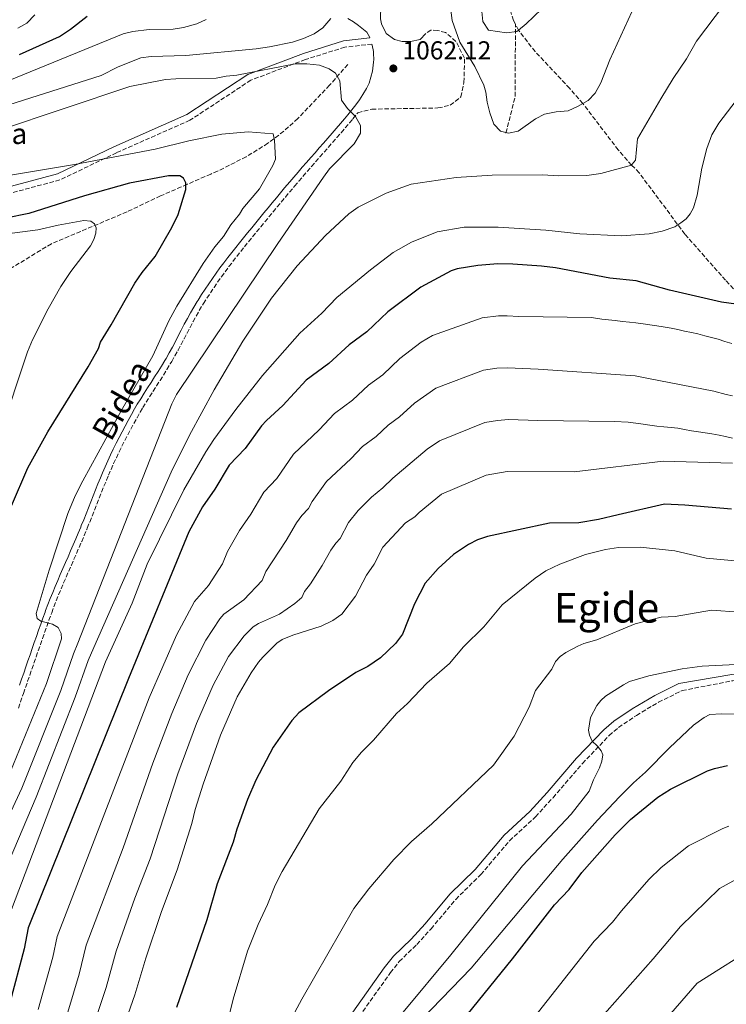
# Model space of a CAD drawing. Units: metres. Extents: x 613734 to 617168, y 4761764 to 4764135.
# Drawn here: x 616591 to 616865, y 4763152 to 4763533 of the extents above; entities that cross this region are included whole.
import ezdxf
from ezdxf.enums import TextEntityAlignment as Align

# ---------------------------------------------------------------- set-up
doc = ezdxf.new("R2010")
doc.units = ezdxf.units.M
doc.header["$MEASUREMENT"] = 0
doc.linetypes.add('DGN Style 3', pattern=[2.435890702152634, 1.739921930109024, -0.6959687720436097])
for name, color, linetype, lineweight in [('Barranco lineal', 142, 'DGN Style 3', 13), ('Camino', 7, 'DGN Style 3', 0), ('Cota de punto acotado terreno', 7, 'Continuous', 0), ('Curva de nivel directora', 30, 'Continuous', 30), ('Curva de nivel intermedia', 30, 'Continuous', 0), ('Margen derecho', 7, 'Continuous', 0), ('Punto acotado terreno (símbolo)', 7, 'Continuous', 0), ('Senda', 7, 'DGN Style 3', 0), ('Texto de Fuente', 4, 'Continuous', 0), ('Texto de Área (paraje) menor', 7, 'Continuous', 0)]:
    doc.layers.add(name, color=color, linetype=linetype, lineweight=lineweight)
doc.styles.add('Style-Arial', font='arial.ttf')

# ---------------------------------------------------------------- blocks, each defined once
blk = doc.blocks.new('5PATER')
at = {"layer": 'Punto acotado terreno (símbolo)', "linetype": 'Continuous', "lineweight": 0}
h = blk.add_hatch(color=51, dxfattribs=at)
edge = h.paths.add_edge_path()
edge.add_ellipse((0, 0), major_axis=(-0.1095731443231308, -0.1110710700762829), ratio=0.9994222409660317, start_angle=0, end_angle=360)

msp = doc.modelspace()

# ---------------------------------------------------------------- linework, layer by layer
at = {"layer": 'Barranco lineal', "color": 142, "linetype": 'DGN Style 3', "lineweight": 13, "extrusion": (0.3484769828311957, 0.08291296067700656, 0.933642990328016), "elevation": 610877.9189639338, "flags": 128}
msp.add_lwpolyline([(4491360.035592884, -1589263.745382984), (4491373.140827009, -1589271.059631992), (4491400.178905273, -1589277.983043266)], dxfattribs=at)
at = {"layer": 'Barranco lineal', "color": 142, "linetype": 'DGN Style 3', "lineweight": 13, "extrusion": (-0.2228343991520927, 0.2971125444812295, 0.9284766913964052), "elevation": 1278823.759333751, "flags": 128}
msp.add_lwpolyline([(-3351551.035749505, -3194180.098091562), (-3351551.035749505, -3194180.151943211)], dxfattribs=at)
at = {"layer": 'Barranco lineal', "color": 142, "linetype": 'DGN Style 3', "lineweight": 13}
for points in [[(616783.1799999997, 4763531.180000001, 1054.690000000002), (616782.4100000003, 4763532.600000001, 1054.509999999995), (616781.2400000002, 4763536.49, 1054.020000000004), (616780.7800000003, 4763540.480000001, 1053.619999999995), (616780.9600000001, 4763544.480000001, 1053.339999999997), (616783.9800000006, 4763566.800000001, 1052.399999999994)], [(616968.5800000001, 4763330.980000001, 1099.860000000001), (616940.8799999999, 4763340.029999999, 1097.479999999996), (616938.6200000001, 4763340.960000001, 1097.199999999997), (616934.6900000004, 4763343.67, 1096.25), (616931.3499999996, 4763347.220000001, 1094.940000000002), (616924, 4763357.390000001, 1091.300000000003), (616907.4600000001, 4763377.630000001, 1085.089999999997), (616897.6799999997, 4763390.130000001, 1081.559999999998), (616892.0300000003, 4763398.189999999, 1079.639999999999), (616885.1399999997, 4763408.42, 1077.619999999995), (616880.75, 4763414.189999999, 1076.559999999998), (616864.6100000005, 4763432, 1073.520000000004), (616848.8499999996, 4763449.890000001, 1070.679999999993), (616831.1500000004, 4763473.65, 1065.919999999998), (616828.2400000002, 4763476.630000001, 1065), (616823.04, 4763482.5, 1063.429999999993), (616809.3499999996, 4763500.449999999, 1060), (616804.2300000006, 4763506.33, 1058.880000000005), (616790.8499999996, 4763520.57, 1056.259999999995), (616784.4000000004, 4763528.91, 1055), (616783.1799999997, 4763531.180000001, 1054.690000000002)], [(616718.25, 4763515.609999999, 1061.270000000004), (616711.2199999997, 4763507.57, 1059.440000000002), (616698.9500000002, 4763494.680000001, 1056.779999999999), (616693.4699999997, 4763489.74, 1055.460000000006), (616687.2599999999, 4763485.060000001, 1054.089999999997), (616678.9000000004, 4763479.850000001, 1052.399999999994), (616667.8200000003, 4763474.310000001, 1050.429999999993), (616665.1799999997, 4763473.16, 1050.130000000005), (616656.0099999999, 4763469.17, 1050.050000000003), (616645.6799999997, 4763464.689999999, 1048.910000000003)], [(616645.6799999997, 4763464.689999999, 1048.910000000003), (616632.6900000004, 4763458.52, 1048.910000000003), (616603.4100000003, 4763446.16, 1043.300000000003), (616575.3499999996, 4763429.119999999, 1036.669999999998)]]:
    msp.add_polyline3d(points, dxfattribs=at)
at = {"layer": 'Camino', "color": 7, "linetype": 'DGN Style 3', "lineweight": 0}
for points in [[(616686.1000000011, 4763454.640000002, 1057.729999999996), (616687.6900000004, 4763456.560000002, 1057.839999999997), (616689.2800000019, 4763458.480000002, 1057.940000000002), (616690.8799999978, 4763460.400000002, 1058.050000000003), (616692.4699999992, 4763462.310000001, 1058.160000000004), (616694.0799999986, 4763464.230000001, 1058.270000000004), (616695.6799999989, 4763466.140000002, 1058.369999999996), (616697.6399999993, 4763468.460000002, 1058.5), (616699.260000002, 4763470.359999999, 1058.610000000001), (616700.8799999979, 4763472.250000001, 1058.710000000007), (616702.510000002, 4763474.140000002, 1058.820000000007), (616704.1399999991, 4763476.02, 1058.929999999993), (616705.7799999998, 4763477.900000001, 1059.039999999994), (616707.4299999992, 4763479.77, 1059.149999999994), (616709.0699999998, 4763481.650000002, 1059.270000000004), (616710.7199999995, 4763483.529999999, 1059.380000000005), (616712.3700000012, 4763485.410000001, 1059.490000000005), (616714.010000002, 4763487.290000001, 1059.610000000001), (616715.649999998, 4763489.180000001, 1059.720000000001), (616717.2899999986, 4763491.070000002, 1059.839999999997), (616718.9299999992, 4763492.980000002, 1059.949999999997), (616720.2500000002, 4763494.550000001, 1060.070000000007), (616722.1499999979, 4763496.920000001, 1060.300000000003), (616727.5599999992, 4763498.279999999, 1060.809999999998), (616753.199999999, 4763498.750000001, 1060.580000000002), (616757.9499999988, 4763499.800000002, 1060.410000000004), (616762.0899999985, 4763503.060000001, 1060.800000000003), (616763.2600000018, 4763508.640000002, 1060.470000000001), (616763.4899999975, 4763518.09, 1060.130000000005), (616760.1599999995, 4763524.540000001, 1060.100000000006), (616756.1700000018, 4763527.960000004, 1060.300000000003), (616753.0699999994, 4763528.790000002, 1060.559999999998), (616750.4099999995, 4763528.900000001, 1060.929999999993), (616748.5199999987, 4763527.630000002, 1060.770000000004)], [(616590.6799999991, 4763266.260000001, 1054.369999999995), (616591.4300000002, 4763268.630000004, 1054.410000000003), (616592.219999999, 4763270.980000001, 1054.460000000006), (616592.5499999998, 4763271.92, 1054.470000000001), (616593.3700000001, 4763274.290000002, 1054.5), (616594.1900000004, 4763276.65, 1054.539999999994), (616595.0100000009, 4763279.010000001, 1054.570000000007), (616595.8299999967, 4763281.370000001, 1054.589999999997), (616596.6499999971, 4763283.730000001, 1054.610000000001), (616597.4899999974, 4763286.140000001, 1054.630000000005), (616598.3099999977, 4763288.500000001, 1054.64), (616599.129999998, 4763290.859999999, 1054.64), (616599.9599999995, 4763293.220000002, 1054.649999999994), (616600.7799999998, 4763295.58, 1054.660000000004), (616601.609999999, 4763297.930000002, 1054.669999999998), (616602.4400000006, 4763300.28, 1054.669999999998), (616603.2899999977, 4763302.630000002, 1054.679999999993), (616603.5, 4763303.210000001, 1054.679999999993), (616604.3699999995, 4763305.540000002, 1054.690000000002), (616605.2800000014, 4763307.850000001, 1054.690000000002), (616606.2100000012, 4763310.16, 1054.699999999997), (616607.159999999, 4763312.460000002, 1054.699999999997), (616608.1299999991, 4763314.750000001, 1054.699999999997), (616609.1099999981, 4763317.040000002, 1054.710000000007), (616610.1099999994, 4763319.330000001, 1054.710000000007), (616611.1199999999, 4763321.619999999, 1054.710000000007), (616612.120000001, 4763323.910000001, 1054.710000000007), (616613.1299999993, 4763326.199999999, 1054.710000000007), (616614.1299999983, 4763328.500000002, 1054.720000000001), (616615.1299999974, 4763330.800000002, 1054.720000000001), (616616.1099999987, 4763333.11, 1054.729999999996), (616617.0699999998, 4763335.42, 1054.740000000005), (616617.3, 4763335.990000002, 1054.740000000005), (616618.239999999, 4763338.310000002, 1054.789999999994), (616619.1700000009, 4763340.640000001, 1054.860000000001), (616620.0899999995, 4763342.970000003, 1054.970000000001), (616620.9999999994, 4763345.290000003, 1055.089999999997), (616621.9200000024, 4763347.61, 1055.210000000007), (616622.8399999988, 4763349.930000001, 1055.320000000007), (616623.7699999987, 4763352.240000002, 1055.410000000003), (616624.7099999996, 4763354.550000001, 1055.479999999996), (616625.5100000021, 4763356.45, 1055.509999999995), (616626.5, 4763358.730000001, 1055.539999999994), (616627.5199999993, 4763361.000000001, 1055.570000000007), (616628.5699999998, 4763363.25, 1055.589999999997), (616629.6400000005, 4763365.490000002, 1055.619999999995), (616630.7399999979, 4763367.720000001, 1055.639999999999), (616631.86, 4763369.939999999, 1055.660000000003), (616633.010000001, 4763372.15, 1055.679999999993), (616634.1800000002, 4763374.350000001, 1055.699999999998), (616635.3700000015, 4763376.540000003, 1055.729999999996), (616636.5699999996, 4763378.720000002, 1055.770000000004), (616637.8000000011, 4763380.890000002, 1055.820000000007), (616638.829999997, 4763382.670000002, 1055.860000000001), (616640.1200000013, 4763384.790000003, 1055.919999999998), (616641.44, 4763386.9, 1055.979999999996), (616642.7800000011, 4763388.99, 1056.039999999994), (616644.1400000001, 4763391.090000002, 1056.100000000006), (616645.4999999991, 4763393.190000001, 1056.169999999998), (616646.8500000014, 4763395.300000003, 1056.229999999996), (616648.1799999991, 4763397.439999999, 1056.279999999999), (616649.48, 4763399.59, 1056.330000000002), (616650.0199999987, 4763400.510000001, 1056.339999999997), (616651.2500000002, 4763402.700000001, 1056.380000000005), (616652.4599999995, 4763404.910000001, 1056.410000000004), (616653.6299999985, 4763407.130000001, 1056.449999999997), (616654.7899999986, 4763409.350000001, 1056.479999999996), (616655.9499999986, 4763411.560000001, 1056.509999999995), (616657.1099999986, 4763413.77, 1056.529999999999), (616658.2799999998, 4763415.970000001, 1056.559999999998), (616659.4800000001, 4763418.140000002, 1056.600000000006), (616660.7099999995, 4763420.290000002, 1056.630000000005), (616661.989999998, 4763422.42, 1056.669999999999), (616662.339999999, 4763422.980000001, 1056.679999999993), (616663.6700000011, 4763425.080000003, 1056.710000000007), (616665.03, 4763427.170000002, 1056.75), (616666.4099999992, 4763429.230000001, 1056.789999999994), (616667.8199999996, 4763431.28, 1056.830000000002), (616669.2600000014, 4763433.300000001, 1056.869999999996), (616670.7199999986, 4763435.310000002, 1056.919999999998), (616672.1999999983, 4763437.310000001, 1056.970000000001), (616673.7100000015, 4763439.290000001, 1057.029999999999), (616675.2399999981, 4763441.250000001, 1057.100000000006), (616676.7899999993, 4763443.2, 1057.179999999993), (616678.2100000009, 4763444.960000002, 1057.25), (616679.78, 4763446.91, 1057.339999999997), (616681.3599999981, 4763448.84, 1057.429999999993), (616682.9299999995, 4763450.779999999, 1057.529999999999), (616684.5199999987, 4763452.710000001, 1057.630000000005), (616686.1000000011, 4763454.640000002, 1057.729999999996)], [(616722.6499999985, 4763146.810000001, 1111.490000000005), (616734.7800000012, 4763163.790000001, 1111.660000000004), (616738.1899999998, 4763168.100000001, 1111.660000000004), (616744.989999997, 4763174.699999999, 1111.660000000004), (616750.5199999991, 4763180.760000001, 1111.660000000004), (616760.0499999998, 4763192.16, 1111.830000000002), (616769.7800000019, 4763201.760000001, 1111.830000000002), (616780.9600000001, 4763214.900000001, 1111.830000000002), (616790.9600000002, 4763224.140000002, 1111.919999999998), (616797.7799999998, 4763231.550000001, 1112.479999999996), (616809.1499999978, 4763244.800000001, 1114.070000000007), (616819.5300000003, 4763255.640000002, 1115.970000000001), (616823.1800000003, 4763258.779999999, 1116.119999999995), (616830.0899999993, 4763263.449999999, 1116.199999999998), (616838.6099999998, 4763268.51, 1116.199999999998), (616847.8199999987, 4763273.050000002, 1116.860000000001), (616867.3999999989, 4763276.869999999, 1116.630000000005), (616892.0700000008, 4763279.720000002, 1114.490000000005), (616917.9499999997, 4763281.720000002, 1113.229999999996), (616939.2699999989, 4763284.859999999, 1114.199999999998), (616950.5399999986, 4763288, 1114.380000000005), (616963.3299999986, 4763293.420000001, 1114.009999999995), (616970.9400000013, 4763297.710000002, 1114.020000000004), (616975.1999999996, 4763300.28, 1114.089999999997)]]:
    msp.add_polyline3d(points, dxfattribs=at)
at = {"layer": 'Curva de nivel directora', "color": 30, "linetype": 'Continuous', "lineweight": 30, "flags": 128}
for points, elevation in [([(616591.0900000003, 4763519.510000002), (616606.5800000001, 4763526.500000001), (616610.8499999993, 4763529.300000002), (616617.2599999999, 4763534.270000001)], 1075), ([(616587.9000000006, 4763344.630000001), (616594.3099999989, 4763359.400000001), (616602.0599999983, 4763373.29), (616617.6699999988, 4763398.480000001), (616621.6399999985, 4763405.510000001), (616622.4400000009, 4763408.01), (616626.5800000007, 4763414.740000002), (616635.6799999999, 4763430.870000001), (616638.5199999987, 4763435.039999999), (616643.5900000002, 4763441.26), (616650.0499999999, 4763452.42), (616652.4799999995, 4763457.440000001), (616655.5199999993, 4763467.199999999), (616655.4500000001, 4763469.780000002), (616654.5599999982, 4763471.550000001), (616653.1799999991, 4763472.4), (616648.72, 4763472.49), (616633.6999999996, 4763469.640000002), (616616.16, 4763464.760000001), (616594.6399999998, 4763457.930000001), (616576.7400000005, 4763454.240000002)], 1050), ([(616871.5499999997, 4763422.400000001), (616863, 4763423.52), (616842.9100000003, 4763428.119999999), (616830.0099999988, 4763431.750000002), (616819.7400000005, 4763432.86), (616798.7199999985, 4763436.79), (616793.3699999996, 4763437.490000002), (616782.2199999985, 4763438.27), (616776.389999999, 4763438.33), (616768.7000000001, 4763437.680000002), (616760.66, 4763436.480000001), (616758.2799999996, 4763435.710000002), (616746.519999998, 4763429.350000001), (616733.8099999989, 4763419.78), (616725.6900000006, 4763412.000000002), (616718.7300000003, 4763407.02), (616710.9400000006, 4763399.740000002), (616702.1699999998, 4763393.300000002), (616693.0300000003, 4763383.490000002), (616686.709999999, 4763377.640000002), (616684.8600000006, 4763375.660000003), (616678.4799999992, 4763366.820000002), (616672.3399999992, 4763360.390000002), (616666.749999999, 4763351.130000001), (616661.9999999992, 4763344.270000001), (616656.6700000005, 4763334.57), (616633.2599999993, 4763277.79), (616594.3699999994, 4763181.17), (616592.8400000005, 4763173.010000002), (616587.3199999996, 4763152.050000002)], 1075), ([(616866.99, 4763343.37), (616848.8400000002, 4763344.939999999), (616840.9700000001, 4763345.33), (616823.0499999984, 4763341.140000002), (616815.3899999985, 4763339.330000001), (616807.8, 4763338.000000001), (616796.4000000006, 4763337.920000001), (616772.3700000001, 4763332.680000001), (616768.5700000003, 4763331.480000001), (616764.9800000007, 4763329.7), (616759.2199999985, 4763325.720000002), (616753.2900000007, 4763320.340000001), (616748.2900000005, 4763314.65), (616744.0599999994, 4763306.600000001), (616739.3900000001, 4763294.960000001), (616736.7799999993, 4763291.240000002), (616730.9099999998, 4763285.74), (616725.9700000001, 4763282.33), (616721.3299999998, 4763280.080000001), (616710.7399999995, 4763272.930000001), (616699.3099999988, 4763264.420000002), (616696.5899999986, 4763261.480000002), (616689.2799999996, 4763251.16), (616682.6700000003, 4763238.390000001), (616679.4299999991, 4763230.910000001), (616675.2299999993, 4763219.310000001), (616673.8199999988, 4763214.320000002), (616667.6299999997, 4763198.220000002), (616663.5899999985, 4763184.230000002), (616651.8800000005, 4763150.270000001)], 1100), ([(616760.07, 4763141.960000004), (616782.1, 4763169.150000001), (616798.3299999996, 4763190.020000001), (616803.9800000001, 4763196.029999999), (616808.9899999992, 4763202.529999999), (616821.8799999994, 4763217.180000001), (616827.7800000003, 4763223.060000001), (616838.4199999998, 4763231.800000001), (616843.25, 4763234.800000001), (616857.6099999989, 4763241.92), (616860.3899999994, 4763242.91), (616865.4000000006, 4763244.039999999)], 1125)]:
    msp.add_lwpolyline(points, dxfattribs=dict(at, elevation=elevation))
at = {"layer": 'Curva de nivel intermedia', "color": 30, "linetype": 'Continuous', "lineweight": 0, "flags": 128}
for points, elevation in [([(616793.3400000007, 4763537.050000001), (616787.3800000016, 4763531.289999999), (616784.4000000021, 4763528.91), (616783.6900000013, 4763528.340000001), (616779.7199999995, 4763527.88), (616772.7900000004, 4763528.939999999), (616770.5500000007, 4763532.240000002), (616769.6600000011, 4763541.369999999)], 1055), ([(616864.2800000008, 4763538.92), (616853.4100000011, 4763524.65), (616849.550000001, 4763517.849999999), (616844.2800000004, 4763510.109999998), (616839.5000000016, 4763502.229999999), (616830.4800000006, 4763486.810000001), (616829.7100000015, 4763478.5), (616828.4900000012, 4763476.949999999), (616828.2400000007, 4763476.63), (616816.3099999994, 4763473.33), (616810.8300000009, 4763472.55), (616799.8700000019, 4763472.470000001), (616793.6400000001, 4763472.84), (616774.1300000015, 4763472.699999998), (616760.1900000006, 4763471.83), (616742.8200000012, 4763469.289999999), (616733.0900000014, 4763465.749999999), (616722.3300000012, 4763460.279999999), (616718.6200000008, 4763457.76), (616709.5500000004, 4763449.390000001), (616698.6300000015, 4763437.659999999), (616688.740000001, 4763425.06), (616677.5500000016, 4763408.390000001), (616666.4699999995, 4763389.550000002), (616656.9100000019, 4763371.949999999), (616649.7900000006, 4763357.65), (616619.8600000015, 4763289.699999999), (616617.7000000002, 4763284.640000001), (616612.6300000007, 4763270.529999998), (616597.5299999998, 4763231.740000002), (616586.990000001, 4763207.149999999)], 1065), ([(616829.7600000007, 4763539.09), (616819.8200000008, 4763517.449999998), (616816.2800000003, 4763508.480000001), (616814.11, 4763504.520000001), (616811.3600000007, 4763501.609999999), (616809.3500000013, 4763500.45), (616807.3100000005, 4763499.27), (616803.6400000004, 4763497.680000001), (616798.9900000012, 4763497.300000001), (616794.5099999997, 4763496.34), (616790.9300000012, 4763494.539999999), (616784.3200000017, 4763489.789999999), (616780.4600000015, 4763488.930000001), (616777.4100000005, 4763489.739999998), (616774.8900000014, 4763492.49), (616773.3300000012, 4763496.9), (616772.3000000009, 4763500.959999999), (616771.76, 4763504.92), (616770.9100000006, 4763507.58), (616767.5399999999, 4763514.849999999), (616761.6500000004, 4763524.220000001), (616758.6999999998, 4763532.67), (616758.2400000016, 4763536.640000001)], 1060), ([(616663.4000000006, 4763533.01), (616659.7500000006, 4763531.38), (616654.5700000017, 4763529.939999999), (616650.630000001, 4763529.230000001), (616641.3300000004, 4763529.160000001), (616635.0099999993, 4763528.4), (616631.1400000004, 4763527.429999999), (616580.2300000017, 4763506.720000001)], 1070), ([(616711.6700000016, 4763533.359999998), (616708.54, 4763529.76), (616705.2499999999, 4763527.489999998), (616701.0400000011, 4763525.67), (616696.7600000007, 4763524.270000001), (616687.8600000002, 4763522.380000002), (616682.7100000003, 4763521.659999999), (616655.5000000015, 4763519.100000001), (616642.03, 4763518.710000001), (616638.0800000007, 4763518.140000002), (616629.2500000015, 4763514.75), (616622.6300000009, 4763511.38), (616581.4900000002, 4763498.349999999)], 1065), ([(616597.0200000004, 4763534.810000001), (616593.8500000008, 4763531.559999999), (616590.3799999995, 4763529.65)], 1080), ([(616582.7500000009, 4763489.980000001), (616633.8300000015, 4763507.06), (616647.6700000018, 4763509.8), (616651.6600000014, 4763510.099999999), (616667.2400000007, 4763510.249999999), (616671.1600000013, 4763511.069999999), (616675.3099999997, 4763511.519999999), (616697.8400000003, 4763515.859999999), (616702.4300000013, 4763515.84), (616707.2599999993, 4763515.31), (616710.99, 4763513.859999998), (616713.5, 4763512.220000001), (616715.1800000009, 4763509.319999999), (616715.7799999998, 4763501.8), (616718.1600000004, 4763498.55), (616721.2699999994, 4763495.449999999), (616723.1900000017, 4763491.949999999), (616723.2099999996, 4763489.039999999), (616720.7500000009, 4763484.869999998), (616711.1700000009, 4763475.149999999), (616708.8100000005, 4763471.92), (616691.1400000014, 4763446.249999999), (616651.8100000012, 4763387.77), (616650.1000000013, 4763384.17), (616613.7000000014, 4763291.470000001), (616611.9500000012, 4763287.320000002), (616607.0800000008, 4763273.13), (616591.9500000009, 4763235.279999999), (616582.4500000014, 4763215.220000001)], 1060), ([(616868.6900000009, 4763501.609999999), (616862.0600000012, 4763492.819999998), (616859.3000000009, 4763488.38), (616857.4299999999, 4763483.009999999), (616855.4200000007, 4763475.390000002), (616853.6200000013, 4763464.91), (616852.2700000012, 4763460.02), (616850.9800000016, 4763457.680000001), (616849.3299999997, 4763455.8), (616847.3000000002, 4763454.230000001), (616846.1, 4763453.439999999), (616845.0000000001, 4763452.710000001), (616840.0800000007, 4763450.989999999), (616835, 4763450.04), (616824.3499999993, 4763449.26), (616808.2200000002, 4763449.98), (616795.0199999993, 4763451.430000001), (616776.4800000007, 4763452.519999999), (616763.2900000009, 4763452.640000001), (616752.9300000009, 4763450.779999999), (616742.9100000005, 4763446.710000002), (616735.8800000009, 4763442.82), (616727.0499999997, 4763436.11), (616714.0499999998, 4763425.279999998), (616708.2100000017, 4763419.279999999), (616699.6300000007, 4763411.51), (616685.1700000013, 4763395.099999999), (616674.8200000002, 4763381.9), (616666.3200000019, 4763370.329999999), (616663.2400000019, 4763365.55), (616654.6800000012, 4763350.789999999), (616640.5200000014, 4763321.98), (616634.6300000016, 4763306.939999999), (616624.3299999996, 4763284.149999999), (616587.97, 4763188.269999999)], 1070), ([(616586.3800000009, 4763238.829999999), (616601.5300000008, 4763275.73), (616607.2800000019, 4763293.079999999), (616607.1600000013, 4763295.140000001), (616605.9699999999, 4763297.529999999), (616603.8100000008, 4763298.83), (616599.3200000002, 4763299.909999999), (616597.8499999995, 4763300.92), (616597.5499999999, 4763302.939999998), (616602.4699999996, 4763319.74), (616609.7200000006, 4763341.609999998), (616612.6300000007, 4763348.520000001), (616615.5900000001, 4763354.369999999), (616630.4000000004, 4763381.449999998), (616642.6900000017, 4763402.67), (616648.9500000002, 4763416.310000001), (616652.0200000014, 4763421.960000002), (616662.1700000013, 4763438.509999999), (616666.7199999999, 4763444.930000001), (616670.0999999995, 4763448.970000002), (616672.8900000012, 4763453.449999998), (616676.2500000007, 4763457.65), (616677.5800000007, 4763459.83), (616684.0899999995, 4763467.430000001), (616689.1900000002, 4763476.449999998), (616690.2100000017, 4763478.9), (616689.8200000006, 4763486.259999999), (616689.2900000007, 4763488.739999999), (616679.6000000013, 4763489.56), (616669.5000000005, 4763488.579999999), (616656.6500000004, 4763486.02), (616643.5900000002, 4763482.81), (616612.3700000015, 4763476.869999998), (616580.4599999997, 4763471.509999999)], 1055), ([(616583.35, 4763372.350000001), (616594.1600000014, 4763404.310000001), (616596.0099999999, 4763408.949999998), (616602.0899999996, 4763420.899999999), (616607.0899999997, 4763429.57), (616610.8700000016, 4763435.439999999), (616618.5000000005, 4763445.34), (616619.8200000012, 4763447.749999999), (616620.6399999994, 4763450.21), (616620.74, 4763452.310000001), (616620.0899999995, 4763453.819999999), (616618.6400000011, 4763454.869999997), (616615.9800000013, 4763455.109999999), (616605.9600000009, 4763453.31), (616598.2000000004, 4763451.49), (616585.2600000009, 4763449.890000001)], 1045), ([(616651.9100000019, 4763294.470000001), (616658.8699999999, 4763307.560000001), (616664.2099999997, 4763313.81), (616669.6400000014, 4763322.140000001), (616671.5999999993, 4763326.880000001), (616676.3400000001, 4763335.029999998), (616680.6800000009, 4763341.350000001), (616685.7500000002, 4763349.970000001), (616690.7600000014, 4763355.230000001), (616697.2700000004, 4763364.689999999), (616707.1000000007, 4763374.07), (616713.0400000018, 4763380.449999999), (616720.0600000003, 4763385.609999998), (616726.2899999997, 4763391.429999999), (616731.8600000021, 4763395.41), (616738.3500000007, 4763401.639999999), (616746.6900000002, 4763408.029999999), (616751.0399999998, 4763410.66), (616770.2900000014, 4763417.470000001), (616776.6799999997, 4763418.189999999), (616780.000000001, 4763418.249999999), (616784.5099999994, 4763417.960000001), (616812.6700000005, 4763417.539999999), (616816.7200000007, 4763416.970000001), (616819.2100000007, 4763416.689999999), (616821.8100000002, 4763416.409999999), (616824.6800000002, 4763416.029999999), (616827.3500000011, 4763415.71), (616829.8800000015, 4763415.470000001), (616832.6700000009, 4763415.16), (616835.3100000008, 4763414.730000001), (616838.0199999998, 4763414.300000002), (616840.5099999997, 4763413.91), (616843.5600000008, 4763413.45), (616846.2000000004, 4763412.88), (616848.770000001, 4763412.27), (616851.4100000006, 4763411.730000001), (616853.9100000019, 4763411.190000001), (616856.5500000016, 4763410.54), (616859.1500000011, 4763409.889999999), (616861.7599999995, 4763409.17), (616864.4000000015, 4763408.329999999), (616867.0400000013, 4763407.539999999)], 1080), ([(616650.0000000007, 4763264.109999998), (616656.3900000011, 4763279.109999998), (616663.2199999996, 4763292.529999998), (616668.6900000013, 4763300.849999998), (616670.2000000001, 4763302.660000001), (616678.0099999999, 4763308.230000001), (616685.0700000008, 4763315.640000001), (616686.5300000003, 4763319.199999999), (616694.3600000001, 4763331.140000001), (616698.3299999998, 4763338.079999999), (616700.4000000019, 4763340.869999999), (616703.0500000005, 4763343.640000001), (616704.4400000008, 4763346.300000001), (616709.9999999997, 4763354.05), (616719.4600000011, 4763362.82), (616723.9200000004, 4763367.609999998), (616729.1799999997, 4763371.470000001), (616733.8500000013, 4763375.839999998), (616738.2600000014, 4763379.130000001), (616744.0999999996, 4763384.399999999), (616752.4200000013, 4763390.26), (616770.8100000002, 4763397.16), (616775.9599999998, 4763397.909999998), (616780.1100000006, 4763398.109999999), (616792.0100000007, 4763397.609999999), (616829.6600000003, 4763395.019999999), (616834.8300000001, 4763393.91), (616860.0800000009, 4763389.010000001), (616864.8100000005, 4763387.779999998), (616867.2699999993, 4763387.2)], 1085), ([(616621.2400000007, 4763147.98), (616624.5599999998, 4763157.989999998), (616628.5300000019, 4763172.100000001), (616635.7300000014, 4763192.569999999), (616641.63, 4763207.859999998), (616652.4500000004, 4763240.829999999), (616659.6100000021, 4763260.349999999), (616666.0600000005, 4763275.140000002), (616672.0599999997, 4763286.230000001), (616678.0900000002, 4763294.27), (616681.5200000012, 4763297.759999999), (616683.6700000014, 4763299.050000001), (616691.8099999998, 4763302.640000001), (616697.7199999996, 4763306.789999999), (616700.4900000012, 4763309.140000001), (616701.4299999999, 4763311.460000001), (616703.8500000007, 4763314.42), (616708.3800000015, 4763321.51), (616711.6700000016, 4763327.489999999), (616713.5600000003, 4763330.209999999), (616715.3000000016, 4763332.009999999), (616718.5000000001, 4763338.12), (616722.2100000004, 4763342.82), (616727.4500000019, 4763348.02), (616731.8200000017, 4763351.569999998), (616735.7500000012, 4763355.4), (616749.0500000005, 4763366.560000001), (616753.7900000013, 4763369.859999999), (616771.3300000008, 4763376.86), (616776.3200000019, 4763377.74), (616780.5599999998, 4763378.02), (616791.9400000013, 4763377.689999999), (616821.5800000001, 4763377.350000001), (616826.940000002, 4763377.019999999), (616829.9100000004, 4763376.699999999), (616832.7000000001, 4763376.279999998), (616835.3399999997, 4763375.850000001), (616838.0199999998, 4763375.460000001), (616840.6900000006, 4763375.220000001), (616843.5499999997, 4763375.019999998), (616846.1600000003, 4763374.67), (616848.7199999995, 4763374.24), (616851.4400000019, 4763373.739999999), (616854.150000001, 4763373.349999999), (616856.7599999994, 4763372.890000001), (616859.320000001, 4763372.499999999), (616862.1100000005, 4763372.000000001), (616864.6400000007, 4763371.429999999), (616867.3200000006, 4763370.850000001)], 1090), ([(616632.2000000019, 4763145.25), (616635.7000000001, 4763155.140000002), (616639.9400000002, 4763169.34), (616646.0199999999, 4763187.5), (616652.0999999996, 4763203.609999998), (616657.7900000003, 4763221.609999998), (616659.0900000012, 4763226.929999999), (616662.1600000003, 4763236.75), (616668.9000000014, 4763255.74), (616675.4400000017, 4763270.609999998), (616680.8200000017, 4763279.970000001), (616683.6200000001, 4763284.109999998), (616685.3600000013, 4763286), (616690.7400000015, 4763291.429999999), (616692.8200000002, 4763292.84), (616696.9999999999, 4763294.580000001), (616707.9299999999, 4763297.969999999), (616712.4100000014, 4763300.210000001), (616715.9100000019, 4763302.640000001), (616721.1700000011, 4763309.689999999), (616725.5200000008, 4763317.76), (616728.4100000008, 4763322.009999999), (616731.8300000007, 4763328.550000001), (616740.6700000009, 4763337.999999999), (616744.1800000002, 4763340.319999999), (616745.9400000013, 4763342.099999999), (616754.5400000003, 4763349.119999999), (616771.8499999995, 4763356.56), (616780.000000001, 4763357.859999998), (616805.9900000017, 4763357.760000001), (616840.5200000008, 4763361.969999999), (616867.2800000005, 4763361.12)], 1095), ([(616869.650000002, 4763323.229999999), (616857.1700000007, 4763324.3), (616844.940000002, 4763327.140000001), (616831.4900000007, 4763328.619999998), (616823.1700000013, 4763328.52), (616818.0900000008, 4763327.739999999), (616810.3800000016, 4763325.720000002), (616800.4500000008, 4763322.08), (616795.0199999993, 4763319.409999999), (616790.8700000008, 4763316.619999999), (616778.0200000008, 4763306.279999999), (616770.9700000009, 4763297.699999998), (616763.100000001, 4763289.970000001), (616757.6500000015, 4763283.499999999), (616748.8899999997, 4763275.869999997), (616741.3800000016, 4763268.050000002), (616737.0800000011, 4763264.180000001), (616728.2200000009, 4763253.869999999), (616723.5500000016, 4763249.159999999), (616720.2300000001, 4763245.199999999), (616715.5700000019, 4763237.99), (616707.2100000002, 4763227.199999999), (616692.8400000002, 4763203.019999999), (616690.0900000009, 4763197.619999998), (616687.0900000012, 4763190.2), (616683.4600000014, 4763182.399999999), (616679.350000001, 4763172.130000001), (616673.7899999998, 4763153.569999999), (616670.5300000008, 4763139.789999997)], 1105), ([(616694.0400000005, 4763141.529999999), (616700.4100000008, 4763153.500000001), (616720.6500000004, 4763188.689999999), (616726.4300000005, 4763196.269999999), (616736.0900000011, 4763207.63), (616742.9000000015, 4763214.539999999), (616750.8200000008, 4763221.460000001), (616774.7300000006, 4763244.189999999), (616782.7000000011, 4763255.4), (616788.5700000008, 4763266.679999999), (616790.9600000002, 4763273.119999998), (616797.3200000015, 4763281.359999999), (616798.7499999999, 4763284.300000001), (616800.5400000003, 4763286.289999999), (616802.7400000019, 4763287.859999999), (616807.390000001, 4763290.26), (616809.690000001, 4763291.25), (616814.7300000014, 4763292.71), (616829.6500000012, 4763298.880000001), (616839.7200000007, 4763301.53), (616845.0600000005, 4763301.749999999), (616859.1300000009, 4763304.21), (616869.850000001, 4763303.470000001)], 1110), ([(616598.3099999999, 4763149.550000001), (616603.9400000004, 4763169.819999999), (616605.6200000012, 4763177.770000001), (616641.3200000015, 4763270.179999999), (616651.9100000019, 4763294.470000001)], 1080), ([(616868.5800000012, 4763283.13), (616855.5600000013, 4763282.529999998), (616847.7899999997, 4763281.51), (616834.9300000007, 4763278.730000001), (616827.3600000001, 4763276.509999999), (616825.030000001, 4763275.310000001), (616818.1700000013, 4763270.84), (616816.3000000004, 4763269.16), (616814.7400000002, 4763267.210000001), (616812.2999999995, 4763262.66), (616811.5799999997, 4763257.749999999), (616811.8500000002, 4763255.720000001), (616812.9299999997, 4763253.399999999), (616814.8400000008, 4763251.679999999), (616816.3899999999, 4763249.720000001), (616817.0400000003, 4763248.130000002), (616816.6300000013, 4763245.659999999), (616815.7700000008, 4763243.179999998), (616813.4100000004, 4763238.48), (616811.7200000006, 4763234.11), (616804.7800000003, 4763225.189999999), (616785.9600000001, 4763205.150000001), (616758.2200000016, 4763170.73), (616739.6600000005, 4763148.519999999)], 1115), ([(616609.7000000004, 4763148.489999999), (616614.1100000005, 4763163.25), (616616.8600000021, 4763174.38), (616631.1700000016, 4763212.100000001), (616642.7300000018, 4763244.91), (616650.0000000007, 4763264.109999998)], 1085), ([(616873.3199999998, 4763263.789999999), (616863.0400000003, 4763264.029999998), (616858.5800000011, 4763263.789999999), (616856.3700000006, 4763262.62), (616852.1700000007, 4763259.649999999), (616842.860000001, 4763250.82), (616833.640000001, 4763241.41), (616828.9400000004, 4763237.329999999), (616823.5500000013, 4763231.949999998), (616815.0000000017, 4763222.829999999), (616801.6100000008, 4763207.679999999), (616765.9999999999, 4763165.56), (616746.9000000004, 4763145.800000001)], 1120), ([(616788.8300000001, 4763144.380000001), (616813.7700000004, 4763175.949999998), (616820.7999999998, 4763183.4), (616824.2599999999, 4763187.789999999), (616834.9500000008, 4763199.84), (616839.6700000014, 4763204.539999999), (616850.2400000016, 4763212.960000001), (616863.540000001, 4763219.630000001), (616865.8900000001, 4763220.470000001)], 1130), ([(616872.5900000012, 4763202.119999998), (616862.3400000007, 4763196.430000001), (616847.230000001, 4763181.609999998), (616836.5300000011, 4763169.149999999), (616812.7900000013, 4763142.329999999)], 1135), ([(616830.6900000006, 4763133.289999999), (616853.570000002, 4763159.649999999), (616877.7800000013, 4763174.949999999)], 1140)]:
    msp.add_lwpolyline(points, dxfattribs=dict(at, elevation=elevation))
at = {"layer": 'Margen derecho', "color": 7, "linetype": 'Continuous', "lineweight": 0}
for points in [[(616732.5899999985, 4763542.990000002, 1063.779999999999), (616731.6200000006, 4763539.910000003, 1063.660000000004), (616730.8899999997, 4763535.41, 1063.149999999994), (616730.9099999998, 4763533.330000003, 1062.589999999997), (616731.2899999976, 4763531.290000001, 1062.589999999997), (616733.1000000003, 4763527.590000002, 1062.020000000004), (616736.3500000002, 4763525.230000001, 1061.910000000004), (616739.3299999975, 4763524.440000001, 1061.570000000007), (616742.5199999993, 4763524.5, 1061.229999999996), (616746.27, 4763525.310000001, 1061.229999999996), (616748.5199999987, 4763527.630000002, 1060.770000000004)], [(616718.3099999978, 4763533.380000001, 1063.259999999995), (616720.3999999978, 4763532.060000002, 1062.869999999995), (616722.3999999983, 4763530.640000001, 1062.509999999995), (616724.3599999985, 4763529.200000001, 1062.520000000004), (616725.609999998, 4763528.130000004, 1062.559999999998), (616726.7100000001, 4763526.300000002, 1062.020000000004), (616726.8399999995, 4763525.930000001, 1063.520000000004), (616716.5599999977, 4763524.76, 1063.270000000004), (616701.0399999989, 4763519.910000001, 1062.199999999997), (616679.5499999998, 4763511.750000001, 1059.880000000005), (616655.8700000005, 4763496.180000001, 1057.110000000001), (616627.5700000006, 4763483.680000002, 1055.75), (616605.7899999989, 4763473.220000001, 1054.199999999998), (616577.2199999989, 4763465.570000002, 1053.309999999998)], [(616727.6099999985, 4763523.500000001, 1062.160000000004), (616727.7100000012, 4763523.060000001, 1062.160000000004), (616728.1499999971, 4763520.680000001, 1062), (616728.2299999997, 4763519.880000004, 1061.940000000003), (616728.2800000012, 4763517.480000002, 1061.740000000005), (616728.239999999, 4763516.529999999, 1061.649999999994), (616727.9799999995, 4763514.150000001, 1061.300000000003), (616727.7699999993, 4763513, 1061.139999999999), (616727.2300000007, 4763510.650000001, 1061.070000000007), (616726.4999999999, 4763508.4, 1061.130000000005), (616725.4800000006, 4763506.230000002, 1061.100000000006), (616724.1200000015, 4763504.010000001, 1060.899999999994), (616722.7600000004, 4763501.960000001, 1060.690000000003), (616721.3399999988, 4763499.980000001, 1060.470000000001), (616719.859999999, 4763498.040000003, 1060.25), (616718.3199999991, 4763496.140000001, 1060.070000000007), (616717.0199999983, 4763494.590000002, 1059.949999999997), (616715.3999999977, 4763492.7, 1059.839999999997), (616713.7600000015, 4763490.82, 1059.720000000001), (616712.1299999976, 4763488.930000001, 1059.610000000001), (616710.4800000002, 4763487.050000002, 1059.490000000005), (616708.8399999996, 4763485.180000002, 1059.380000000005), (616707.1900000002, 4763483.300000002, 1059.270000000004), (616705.5499999995, 4763481.420000002, 1059.149999999994), (616703.8999999977, 4763479.540000002, 1059.039999999994), (616702.2600000014, 4763477.66, 1058.929999999993), (616700.6200000008, 4763475.770000001, 1058.820000000007), (616698.9800000002, 4763473.880000004, 1058.710000000007), (616697.3500000008, 4763471.980000001, 1058.610000000001), (616695.7300000002, 4763470.08, 1058.5), (616693.77, 4763467.750000001, 1058.369999999996), (616692.1600000008, 4763465.830000001, 1058.270000000004), (616690.5599999981, 4763463.92, 1058.160000000004), (616688.9499999988, 4763462, 1058.050000000003), (616687.3599999995, 4763460.08, 1057.940000000002), (616685.7600000014, 4763458.150000001, 1057.839999999997), (616684.1700000021, 4763456.220000003, 1057.729999999996), (616682.5799999986, 4763454.290000001, 1057.630000000005), (616681.0000000005, 4763452.359999999, 1057.529999999999), (616679.4200000024, 4763450.42, 1057.429999999993), (616677.8399999999, 4763448.480000001, 1057.339999999997), (616676.260000002, 4763446.53, 1057.25), (616674.8400000003, 4763444.76, 1057.179999999993), (616673.269999999, 4763442.800000003, 1057.100000000006), (616671.7299999989, 4763440.810000001, 1057.029999999999), (616670.199999998, 4763438.810000001, 1056.970000000001), (616668.6999999981, 4763436.800000001, 1056.919999999998), (616667.2299999995, 4763434.76, 1056.869999999996), (616665.7699999999, 4763432.710000004, 1056.830000000002), (616664.3399999995, 4763430.630000002, 1056.789999999994), (616662.9400000002, 4763428.540000002, 1056.75), (616661.5700000002, 4763426.430000001, 1056.710000000007), (616660.2199999979, 4763424.310000001, 1056.679999999993), (616659.8599999979, 4763423.720000001, 1056.669999999999), (616658.5500000003, 4763421.560000001, 1056.630000000005), (616657.3000000007, 4763419.370000001, 1056.600000000006), (616656.0799999982, 4763417.16, 1056.559999999998), (616654.899999998, 4763414.940000001, 1056.529999999999), (616653.729999999, 4763412.720000002, 1056.509999999995), (616652.579999998, 4763410.500000002, 1056.479999999996), (616651.4200000024, 4763408.290000001, 1056.449999999997), (616650.2600000022, 4763406.090000002, 1056.410000000004), (616649.0700000009, 4763403.91, 1056.380000000005), (616647.8500000006, 4763401.76, 1056.339999999997), (616647.3299999975, 4763400.87, 1056.330000000002), (616646.0500000013, 4763398.74, 1056.279999999999), (616644.7399999968, 4763396.640000002, 1056.229999999996), (616643.399999998, 4763394.540000003, 1056.169999999998), (616642.039999999, 4763392.45, 1056.100000000006), (616640.6800000002, 4763390.350000001, 1056.039999999994), (616639.3299999977, 4763388.230000001, 1055.979999999996), (616637.989999999, 4763386.100000001, 1055.919999999998), (616636.6799999991, 4763383.95, 1055.860000000001), (616635.6299999985, 4763382.140000002, 1055.820000000007), (616634.3900000004, 4763379.940000001, 1055.770000000004), (616633.170000002, 4763377.74, 1055.729999999996), (616631.9699999974, 4763375.540000001, 1055.699999999998), (616630.8000000005, 4763373.310000001, 1055.679999999993), (616629.6400000005, 4763371.08, 1055.660000000003), (616628.5000000005, 4763368.84, 1055.639999999999), (616627.3899999997, 4763366.58, 1055.619999999995), (616626.3099999978, 4763364.32, 1055.589999999997), (616625.2500000006, 4763362.040000001, 1055.570000000007), (616624.2100000011, 4763359.74, 1055.539999999994), (616623.2099999998, 4763357.430000001, 1055.509999999995), (616622.3999999985, 4763355.51, 1055.479999999996), (616621.4499999986, 4763353.180000001, 1055.410000000003), (616620.510000002, 4763350.86, 1055.320000000007), (616619.589999999, 4763348.529999999, 1055.210000000007), (616618.6799999991, 4763346.2, 1055.089999999997), (616617.7600000005, 4763343.880000002, 1054.970000000001), (616616.8500000008, 4763341.560000002, 1054.860000000001), (616615.9200000009, 4763339.250000001, 1054.789999999994), (616614.989999999, 4763336.939999999, 1054.740000000005), (616614.7600000009, 4763336.380000001, 1054.740000000005), (616613.7999999997, 4763334.080000001, 1054.729999999996), (616612.8299999974, 4763331.780000002, 1054.720000000001), (616611.8399999995, 4763329.490000002, 1054.720000000001), (616610.8400000003, 4763327.200000001, 1054.710000000007), (616609.829999998, 4763324.920000001, 1054.710000000007), (616608.8299999987, 4763322.630000002, 1054.710000000007)], [(616608.8299999987, 4763322.630000002, 1054.710000000007), (616607.8200000006, 4763320.33, 1054.710000000007), (616606.8199999993, 4763318.040000001, 1054.710000000007), (616605.8299999969, 4763315.730000002, 1054.699999999997), (616604.8500000001, 4763313.420000001, 1054.699999999997), (616603.8900000012, 4763311.100000001, 1054.699999999997), (616602.949999998, 4763308.77, 1054.690000000002), (616602.0399999982, 4763306.430000001, 1054.690000000002), (616601.1599999998, 4763304.070000002, 1054.679999999993), (616600.9400000008, 4763303.480000001, 1054.679999999993), (616600.0899999992, 4763301.120000001, 1054.669999999998), (616599.2499999988, 4763298.760000001, 1054.669999999998), (616598.4200000018, 4763296.4, 1054.660000000004), (616597.5900000002, 4763294.040000002, 1054.649999999994), (616596.7699999999, 4763291.680000001, 1054.64), (616595.9499999996, 4763289.320000002, 1054.64), (616595.1299999993, 4763286.95, 1054.630000000005), (616594.2899999989, 4763284.550000002, 1054.610000000001), (616593.4699999986, 4763282.190000001, 1054.589999999997), (616592.6499999983, 4763279.830000001, 1054.570000000007), (616591.829999998, 4763277.470000001, 1054.539999999994), (616591.0100000021, 4763275.11, 1054.5)], [(616720.170000002, 4763148.51, 1111.490000000005), (616732.3799999983, 4763165.590000001, 1111.660000000004), (616735.9600000014, 4763170.119999999, 1111.660000000004), (616742.839999999, 4763176.790000001, 1111.660000000004), (616748.2600000015, 4763182.730000002, 1111.660000000004), (616757.8399999993, 4763194.200000001, 1111.830000000002), (616767.579999998, 4763203.800000001, 1111.830000000002), (616778.7899999997, 4763216.980000002, 1111.830000000002), (616788.829999998, 4763226.26, 1111.919999999998), (616795.5399999978, 4763233.540000002, 1112.479999999996), (616806.9299999983, 4763246.820000002, 1114.070000000007), (616817.4600000004, 4763257.810000002, 1115.970000000001), (616821.3599999987, 4763261.16, 1116.119999999995), (616828.48, 4763265.980000001, 1116.199999999998), (616837.1799999992, 4763271.140000001, 1116.199999999998), (616846.489999999, 4763275.74, 1116.199999999998), (616867.0100000022, 4763279.340000001, 1115.990000000005), (616891.8299999973, 4763282.210000001, 1113.910000000004), (616917.6700000004, 4763284.2, 1112.589999999997), (616938.7500000005, 4763287.310000001, 1113.429999999993), (616949.7099999995, 4763290.36, 1113.589999999997), (616962.2199999975, 4763295.670000002, 1113.199999999997), (616969.6799999987, 4763299.869999999, 1113.050000000003), (616973.9099999998, 4763302.420000002, 1113.080000000002)]]:
    msp.add_polyline3d(points, dxfattribs=at)
at = {"layer": 'Senda', "color": 7, "linetype": 'DGN Style 3', "lineweight": 0}
msp.add_polyline3d([(616727.6099999985, 4763523.500000001, 1062.160000000004), (616717.0799999986, 4763522.300000001, 1062.710000000006), (616701.8599999992, 4763517.550000001, 1060.919999999998), (616680.690000002, 4763509.510000002, 1059.399999999994), (616657.0700000006, 4763493.980000001, 1056.649999999994), (616628.6100000001, 4763481.41, 1055.279999999999), (616606.6700000018, 4763470.869999999, 1053.419999999998), (616577.6999999993, 4763463.110000002, 1052.580000000002)], dxfattribs=at)

# ---------------------------------------------------------------- block references
at = {"layer": 'Punto acotado terreno (símbolo)', "color": 7, "linetype": 'Continuous', "lineweight": 0, "xscale": 10, "yscale": 10, "zscale": 10}
msp.add_blockref('5PATER', (616735.9099999999, 4763514.08, 1062.119999999995), dxfattribs=at)

# ---------------------------------------------------------------- texts
at = {"color": 7, "linetype": 'Continuous', "lineweight": 0, "style": 'Style-Arial'}
msp.add_text('Bidea', height=9, rotation=60.53202000000002, dxfattribs=at).set_placement((616634.5473676918, 4763383.415380032, 1055.429999999993), align=Align.CENTER)
at = {"layer": 'Cota de punto acotado terreno', "color": 7, "linetype": 'Continuous', "lineweight": 0, "style": 'Style-Arial'}
msp.add_text('1062.12', height=7.000000000000002, dxfattribs=at).set_placement((616739.4100000006, 4763517.579999999, 1062.119999999995))
at = {"layer": 'Texto de Fuente', "color": 4, "linetype": 'Continuous', "lineweight": 0, "style": 'Style-Arial'}
msp.add_text('Urrabiko Iturria', height=8, dxfattribs=at).set_placement((616515.2100000009, 4763484.800000001, 1059.509999999995))
at = {"layer": 'Texto de Área (paraje) menor', "color": 7, "linetype": 'Continuous', "lineweight": 0, "style": 'Style-Arial'}
msp.add_text('Egide', height=11.5, dxfattribs=at).set_placement((616818.5101914706, 4763305.160010001, 1107.929999999993), align=Align.MIDDLE_CENTER)

doc.saveas('drawing.dxf')
